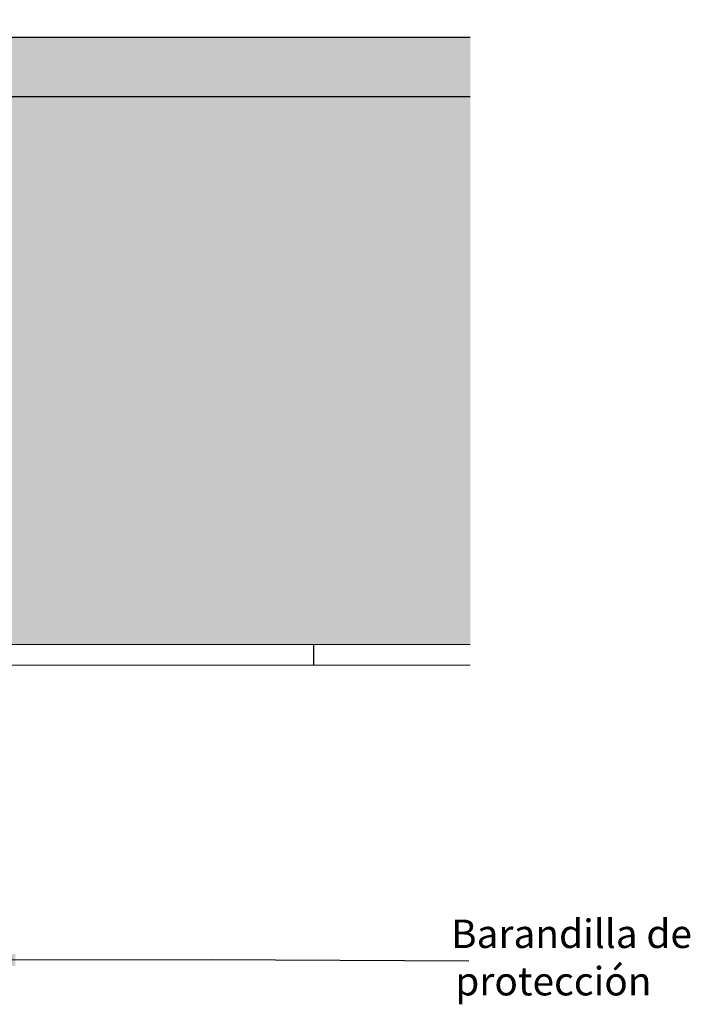
# Model space of a CAD drawing. Units: millimetres. Extents: x -0.6 to 10, y -7.5 to 4.6.
# Drawn here: x 7 to 9.2, y -1.3 to 2 of the extents above; entities that cross this region are included whole.
import ezdxf

# ---------------------------------------------------------------- set-up
doc = ezdxf.new("R2010")
doc.units = ezdxf.units.MM
doc.linetypes.add('LÍNEAS_OCULTAS2', pattern=[0.1875, 0.125, -0.0625])
doc.layers.add('Cotas', color=3, linetype='Continuous')
doc.styles.add('Directriz', font='verdana.ttf', dxfattribs={"height": 0.144})
doc.dimstyles.new('directriz', dxfattribs={"dimscale": 0.075, "dimtxt": 0.144, "dimasz": 2.2, "dimexe": 1.5, "dimexo": 3, "dimgap": 0.75, "dimtad": 0, "dimtih": 1, "dimtoh": 1, "dimzin": 0, "dimdsep": 46, "dimtxsty": 'Directriz', "dimblk": 'ARCHTICK', "dimcen": 2.5, "dimdle": 1.5, "dimclrd": 256, "dimclre": 256, "dimclrt": 4, "dimadec": 0, "dimazin": 0, "dimtfac": 1, "dimtmove": 0, "dimatfit": 3, "dimfxl": 0.44, "dimtolj": 1, "dimtzin": 0, "dimarcsym": 0})

# ---------------------------------------------------------------- blocks, each defined once
blk = doc.blocks.new('_ArchTick')
at = {"color": 0, "linetype": 'ByBlock', "const_width": 0.15}
blk.add_lwpolyline([(-0.5, -0.5), (0.5, 0.5)], dxfattribs=at)

msp = doc.modelspace()

# ---------------------------------------------------------------- hatches: boundary and pattern name
h = msp.add_hatch(color=253)
h.dxf.hatch_style = 1
h.paths.add_polyline_path([(2.7371, 1.7586), (2.7371, 1.9586), (-0.515, 1.9586), (-0.515, 1.7586)])
h.paths.add_polyline_path([(5.2154, 1.7586), (5.2154, 1.9586), (4.9644, 1.9586), (4.9644, 1.7586)])
h.paths.add_polyline_path([(6.1154, 1.9586), (6.1154, 1.7586), (8.4961, 1.7586), (8.4961, 1.9586)])
at = {"transparency": 33554559}
h = msp.add_hatch(color=254, dxfattribs=at)
h.dxf.hatch_style = 1
h.paths.add_polyline_path([(8.4961, 1.7586), (6.1154, 1.7586), (5.2154, 1.7586), (5.0644, 1.7586), (5.0644, -0.0914), (5.0754, -0.0914, -0.480312), (5.1534, -0.0914), (8.4961, -0.0914)])
h.paths.add_polyline_path([(2.6371, 1.7586), (-0.515, 1.7586), (-0.515, -0.0914), (2.548, -0.0914, -0.480312), (2.6261, -0.0914), (2.6371, -0.0914)])

# ---------------------------------------------------------------- linework, layer by layer
at = {"lineweight": 25}
for points in [[(6.1154, 1.9586), (8.4961, 1.9586)], [(6.1154, 1.7586), (8.4961, 1.7586)]]:
    msp.add_lwpolyline(points, dxfattribs=at)
at = {"color": 4, "lineweight": 9}
for points in [[(5.1534, -0.0914), (8.4961, -0.0914)], [(5.146, -0.1614), (8.4961, -0.1614)]]:
    msp.add_lwpolyline(points, dxfattribs=at)
at = {"color": 4}
msp.add_lwpolyline([(7.9674, -0.0914), (7.9674, -0.1614)], dxfattribs=at)

# ---------------------------------------------------------------- texts
at = {"layer": 'Cotas', "color": 4, "insert": (8.5069, -1.1482), "char_height": 0.096, "attachment_point": 4, "style": 'Directriz'}
msp.add_mtext('\\A1;\\pi-0.78432;{\\fCalibri|b0|i0|c0|p34;Barandilla de\\P\\pi-0.63744;protección}', dxfattribs=at)

# ---------------------------------------------------------------- leaders
at = {"layer": 'Cotas', "linetype": 'LÍNEAS_OCULTAS2', "ltscale": 8}
for points in [[(6.8302, -0.2425), (6.8356, 2.1644), (8.4441, 2.1593)], [(6.8331, -1.1568), (7.6219, -1.1549), (8.492, -1.1599)]]:
    msp.add_leader(points, dimstyle='directriz', override={"dimasz": 1.7}, dxfattribs=at)

doc.saveas('drawing.dxf')
